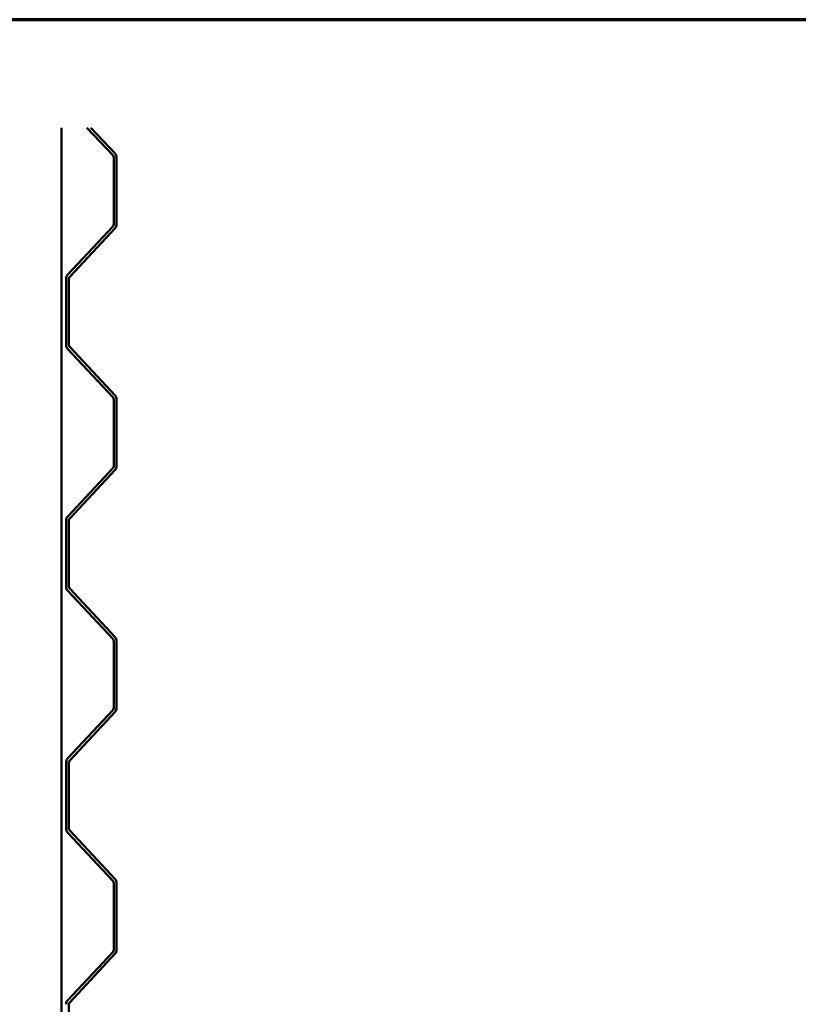
# Model space of a CAD drawing. Units: inches. Extents: x 0.9 to 50.1, y 0.9 to 32.1.
# Drawn here: x 25 to 33.7, y 21.2 to 32.1 of the extents above; entities that cross this region are included whole.
import ezdxf

# ---------------------------------------------------------------- set-up
doc = ezdxf.new("R2010")
doc.units = ezdxf.units.IN
doc.header["$LTSCALE"] = 3
doc.header["$MEASUREMENT"] = 0
doc.layers.get('0').update_dxf_attribs({"lineweight": 13})
for name, color, linetype, lineweight in [('Border (ANSI)', 7, 'Continuous', 70), ('Symbol (ANSI)', 7, 'Continuous', 25), ('Visible (ANSI)', 7, 'Continuous', 50)]:
    doc.layers.add(name, color=color, linetype=linetype, lineweight=lineweight)
doc.styles.add('Note Text (ANSI)', font='tahoma.ttf')
doc.dimstyles.new('Default (ANSI)$7', dxfattribs={"dimscale": 3, "dimtxt": 0.12, "dimasz": 0.098425, "dimexe": 0.125, "dimexo": 0.0625, "dimgap": 0.031496, "dimtad": 0, "dimtih": 1, "dimtoh": 1, "dimrnd": 1e-08, "dimzin": 4, "dimdsep": 46, "dimtxsty": 'Note Text (ANSI)', "dimcen": 0.09, "dimdle": 0.393701, "dimclrd": 256, "dimclre": 256, "dimclrt": 256, "dimadec": 0, "dimazin": 1, "dimtfac": 1, "dimtofl": 0, "dimtmove": 0, "dimatfit": 3, "dimfxl": 1, "dimtolj": 1, "dimtzin": 4, "dimlwd": -1, "dimlwe": -1, "dimarcsym": 0})

# ---------------------------------------------------------------- blocks, each defined once
blk = doc.blocks.new('Borders ATAS A Border')
at = {"layer": 'Border (ANSI)'}
blk.add_line((16.7, 10.7), (0.3, 10.7), dxfattribs=at)

msp = doc.modelspace()

# ---------------------------------------------------------------- linework, layer by layer
at = {"layer": 'Visible (ANSI)', "color": 96, "true_color": 0x008000}
msp.add_line((25.47642, 30.89997), (25.47642, 4.09895), dxfattribs=at)
at = {"layer": 'Visible (ANSI)', "color": 5, "true_color": 0x0000ff}
for p, q in [((25.76096, 30.89997), (26.05032, 30.58967)), ((26.07372, 30.61149), (25.80471, 30.89997)), ((26.05892, 30.56784), (26.05892, 29.8274)), ((26.09092, 29.8274), (26.09092, 30.56784)), ((26.05032, 29.80558), (25.54561, 29.26435)), ((25.56901, 29.24252), (26.07372, 29.78376)), ((25.52842, 29.2207), (25.52842, 28.48705)), ((25.56042, 28.48705), (25.56042, 29.2207)), ((26.07372, 27.92399), (25.56901, 28.46523)), ((25.54561, 28.4434), (26.05032, 27.90217)), ((26.05892, 27.88034), (26.05892, 27.1399)), ((26.09092, 27.1399), (26.09092, 27.88034)), ((26.05032, 27.11808), (25.54561, 26.57685)), ((25.56901, 26.55502), (26.07372, 27.09626)), ((25.52842, 26.5332), (25.52842, 25.79955)), ((25.56042, 25.79955), (25.56042, 26.5332)), ((25.54561, 25.7559), (26.05032, 25.21467)), ((26.07372, 25.23649), (25.56901, 25.77773)), ((26.05892, 25.19284), (26.05892, 24.4524)), ((26.09092, 24.4524), (26.09092, 25.19284)), ((26.05032, 24.43058), (25.54561, 23.88935)), ((25.56901, 23.86752), (26.07372, 24.40876)), ((25.52842, 23.8457), (25.52842, 23.11205)), ((25.56042, 23.11205), (25.56042, 23.8457)), ((26.07372, 22.54899), (25.56901, 23.09023)), ((25.54561, 23.0684), (26.05032, 22.52717)), ((26.05892, 22.50534), (26.05892, 21.7649)), ((26.09092, 21.7649), (26.09092, 22.50534)), ((26.05032, 21.74308), (25.54561, 21.20185)), ((25.56901, 21.18002), (26.07372, 21.72126)), ((25.56042, 20.37616), (25.56042, 21.1582))]:
    msp.add_line(p, q, dxfattribs=at)
for centre, radius, start, end in [((26.02692, 30.56784), 0.032, 0, 43), ((26.02692, 30.56784), 0.064, 0, 43), ((26.02692, 29.8274), 0.032, 317, 0), ((26.02692, 29.8274), 0.064, 317, 0), ((25.59242, 29.2207), 0.064, 137, 180), ((25.59242, 29.2207), 0.032, 137, 180), ((25.59242, 28.48705), 0.064, 180, 223), ((25.59242, 28.48705), 0.032, 180, 223), ((26.02692, 27.88034), 0.032, 0, 43), ((26.02692, 27.88034), 0.064, 0, 43), ((26.02692, 27.1399), 0.032, 317, 0), ((26.02692, 27.1399), 0.064, 317, 0), ((25.59242, 26.5332), 0.064, 137, 180), ((25.59242, 26.5332), 0.032, 137, 180), ((25.59242, 25.79955), 0.064, 180, 223), ((25.59242, 25.79955), 0.032, 180, 223), ((26.02692, 25.19284), 0.032, 0, 43), ((26.02692, 25.19284), 0.064, 0, 43), ((26.02692, 24.4524), 0.032, 317, 0), ((26.02692, 24.4524), 0.064, 317, 0), ((25.59242, 23.8457), 0.064, 137, 180), ((25.59242, 23.8457), 0.032, 137, 180), ((25.59242, 23.11205), 0.064, 180, 223), ((25.59242, 23.11205), 0.032, 180, 223), ((26.02692, 22.50534), 0.064, 0, 43), ((26.02692, 22.50534), 0.032, 0, 43), ((26.02692, 21.7649), 0.032, 317, 0), ((26.02692, 21.7649), 0.064, 317, 0), ((25.59242, 21.1582), 0.064, 137, 180), ((25.59242, 21.1582), 0.032, 137, 180)]:
    msp.add_arc(centre, radius, start, end, dxfattribs=at)

# ---------------------------------------------------------------- block references
at = {"xscale": 3, "yscale": 3, "zscale": 3}
msp.add_blockref('Borders ATAS A Border', (0, 0), dxfattribs=at)

# ---------------------------------------------------------------- leaders
at = {"layer": 'Symbol (ANSI)', "annotation_type": 0, "has_hookline": 1, "hookline_direction": 0, "text_width": 2.98493}
msp.add_leader([(15.23102, 24.61183), (28.26374, 17.03283), (28.55901, 17.03283)], dimstyle='Default (ANSI)$7', override={"dimtad": 0}, dxfattribs=at)

doc.saveas('drawing.dxf')
